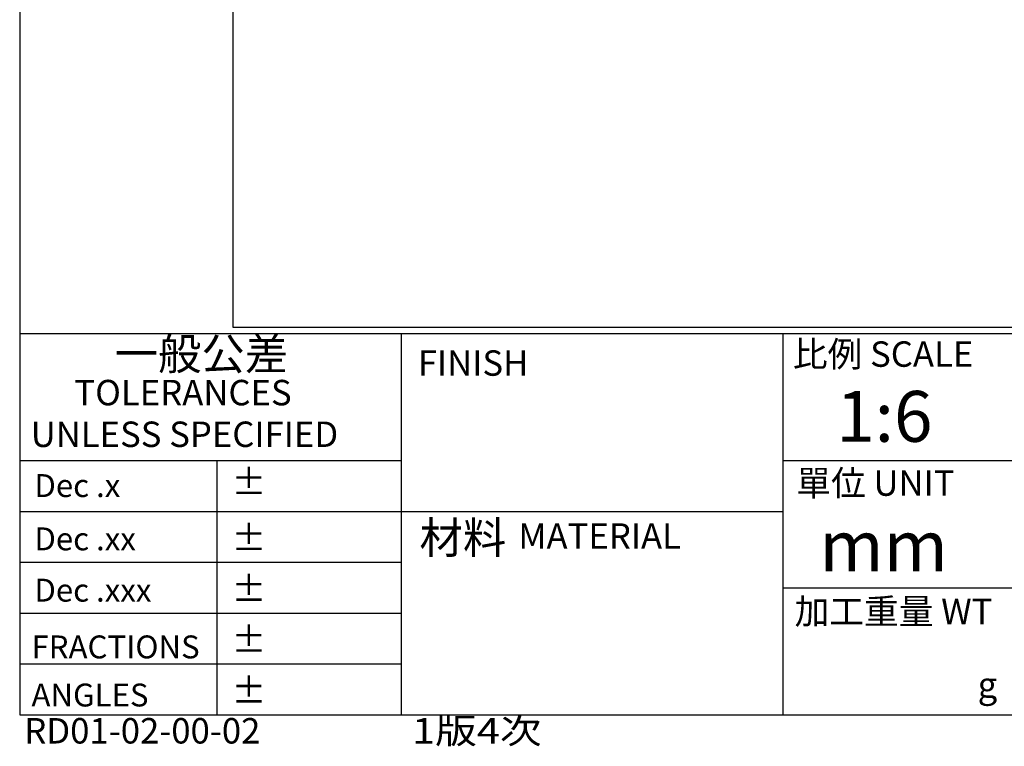
# Model space of a CAD drawing. Units: millimetres. Extents: x 44 to 1512, y -178 to 902.
# Drawn here: x 52 to 130, y 321 to 378 of the extents above; entities that cross this region are included whole.
import ezdxf

# ---------------------------------------------------------------- set-up
doc = ezdxf.new("R2010")
doc.units = ezdxf.units.MM
doc.layers.add('A1', color=2, linetype='Continuous')
doc.layers.add('A5', color=136, linetype='Continuous')
doc.layers.add('圖紙邊界', color=1, linetype='Continuous', plot=False)
doc.styles.add('CHINA', font='simplex.shx', dxfattribs={"bigfont": 'chineset.shx'})
doc.styles.add('勝泰-4.0', font='simplex.shx', dxfattribs={"height": 4, "bigfont": 'chineset.shx'})

msp = doc.modelspace()

# ---------------------------------------------------------------- linework, layer by layer
at = {"layer": 'A5', "color": 136}
for p, q in [((52.415, 588.298), (52.415, 323.798)), ((67.93, 343.798), (67.93, 323.798))]:
    msp.add_line(p, q, dxfattribs=at)
at = {"layer": 'A5'}
for p, q in [((52.415, 353.798), (245.952, 353.798)), ((82.415, 353.798), (82.415, 323.798)), ((112.415, 353.798), (112.415, 323.798)), ((52.415, 343.798), (82.415, 343.798)), ((112.415, 343.798), (130.434, 343.798)), ((52.415, 339.798), (82.415, 339.798)), ((82.415, 339.798), (112.415, 339.798)), ((52.415, 335.798), (82.415, 335.798)), ((112.415, 333.798), (130.434, 333.798)), ((52.415, 331.798), (82.415, 331.798)), ((52.415, 327.798), (82.415, 327.798)), ((52.415, 323.798), (245.952, 323.798))]:
    msp.add_line(p, q, dxfattribs=at)
at = {"layer": '圖紙邊界', "ltscale": 10}
msp.add_lwpolyline([(69.184, 354.298), (229.184, 354.298), (229.184, 514.298), (69.184, 514.298)], close=True, dxfattribs=at)

# ---------------------------------------------------------------- texts
at = {"layer": 'A1', "lineweight": 9, "style": '勝泰-4.0'}
for s, p in [('1:6', (116.617, 345.27)), ('mm', (115.302, 335.077))]:
    msp.add_text(s, height=4, dxfattribs=at).set_placement(p)
at = {"layer": 'A1', "style": 'CHINA', "width": 1.2}
msp.add_text('1版4次', height=2, dxfattribs=at).set_placement((83.267, 321.542))
at = {"layer": 'A1', "style": 'CHINA'}
msp.add_text('RD01-02-00-02', height=2, dxfattribs=at).set_placement((52.776, 321.542))
at = {"layer": 'A5', "color": 140, "style": 'CHINA'}
for s, height, p in [('一般公差', 2.5, (59.884, 350.94)), ('比例 SCALE', 2, (113.217, 351.171)), ('FINISH', 2, (83.721, 350.467)), ('TOLERANCES', 2, (56.715, 348.141)), ('UNLESS SPECIFIED', 2, (53.28, 344.864)), ('%%P', 2, (69.066, 341.121)), ('單位 UNIT', 2, (113.485, 341.025)), ('Dec .x', 1.8, (53.57, 340.928)), ('材料', 2.5, (83.857, 336.479)), ('Dec .xx', 1.8, (53.57, 336.737)), ('%%P', 2, (69.066, 336.714)), ('MATERIAL', 2, (91.625, 336.861)), ('Dec .xxx', 1.8, (53.57, 332.701)), ('%%p', 2, (69.066, 332.714)), ('加工重量 WT', 2, (113.351, 330.928)), ('%%p', 2, (69.066, 328.714)), ('FRACTIONS', 1.8, (53.342, 328.239)), ('%%p', 2, (69.066, 324.714)), ('ANGLES', 1.8, (53.342, 324.455)), ('g', 2, (127.743, 325.155))]:
    msp.add_text(s, height=height, dxfattribs=at).set_placement(p)

doc.saveas('drawing.dxf')
